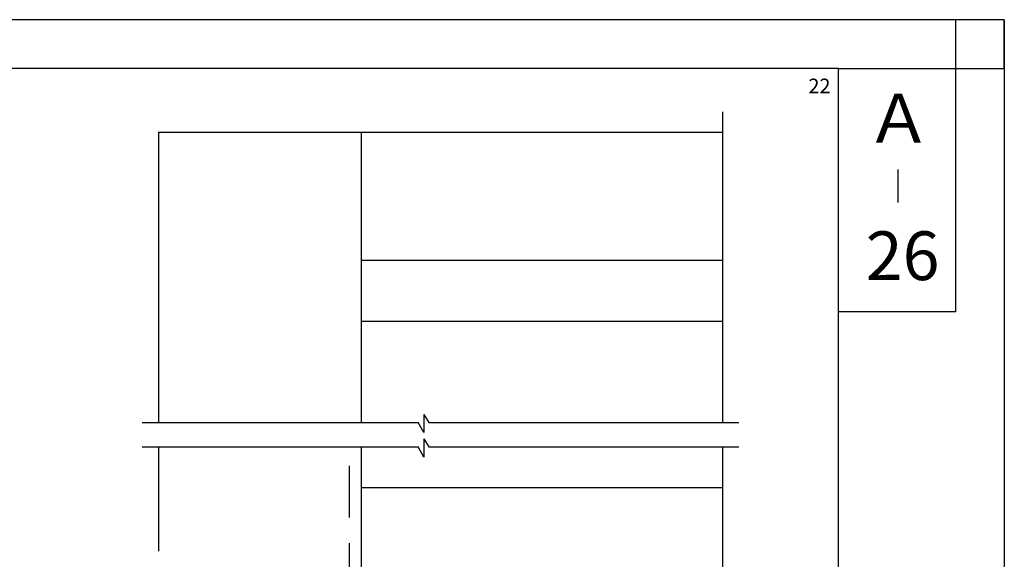
# Model space of a CAD drawing. Extents: x 3796 to 4761, y 725 to 1416.
# Drawn here: x 4518 to 4761, y 1283 to 1416 of the extents above; entities that cross this region are included whole.
import ezdxf

# ---------------------------------------------------------------- set-up
doc = ezdxf.new("R2010")
doc.units = 0
doc.linetypes.add('DASHED', pattern=[19.05, 12.7, -6.35])
for name, color, linetype in [('HASEN', 3, 'DASHED'), ('PT', 4, 'CONTINUOUS'), ('SAKUZU1', 7, 'CONTINUOUS'), ('SUNPOUSEN', 6, 'CONTINUOUS'), ('図面枠', 7, 'CONTINUOUS')]:
    doc.layers.add(name, color=color, linetype=linetype)
doc.styles.get("Standard").update_dxf_attribs({"font": 'txt.shx', "bigfont": 'KELF1-K.shx'})
doc.styles.add('ＭＳゴシック', font='msgothic.ttc')

msp = doc.modelspace()

# ---------------------------------------------------------------- linework, layer by layer
at = {"layer": 'HASEN', "color": 7, "linetype": 'DASHED'}
msp.add_line((4599.589, 1236.393), (4599.589, 1310.939), dxfattribs=at)
at = {"layer": 'PT'}
for q in [(3796.106, 1416.17), (4760.906, 724.97)]:
    msp.add_line((4760.906, 1416.17), q, dxfattribs=at)
at = {"layer": 'PT', "linetype": 'CONTINUOUS'}
msp.add_lwpolyline([(4760.906, 1416.17), (4748.906, 1416.17), (4748.906, 1404.17), (4760.906, 1404.17)], close=True, dxfattribs=at)
at = {"layer": 'SAKUZU1', "color": 7}
for p, q in [((4691.535, 1393.446), (4691.535, 1316.941)), ((4552.551, 1388.446), (4691.535, 1388.446)), ((4552.551, 1388.446), (4552.551, 1316.941)), ((4602.551, 1316.941), (4602.551, 1388.446)), ((4602.551, 1356.946), (4691.535, 1356.946)), ((4602.551, 1341.947), (4691.535, 1341.947)), ((4548.551, 1316.946), (4616.542, 1316.946)), ((4617.94, 1314.448), (4616.541, 1316.946)), ((4617.94, 1318.935), (4617.94, 1314.448)), ((4617.94, 1318.935), (4619.183, 1316.946)), ((4619.183, 1316.946), (4695.535, 1316.946)), ((4617.939, 1312.935), (4617.939, 1308.448)), ((4617.939, 1312.935), (4619.182, 1310.946)), ((4548.551, 1310.946), (4616.541, 1310.946)), ((4552.551, 1310.939), (4552.551, 1285.255)), ((4602.551, 1229.946), (4602.551, 1310.939)), ((4617.939, 1308.448), (4616.54, 1310.946)), ((4619.182, 1310.946), (4695.535, 1310.946)), ((4691.535, 1310.939), (4691.535, 1201.343)), ((4602.551, 1300.946), (4691.535, 1300.946))]:
    msp.add_line(p, q, dxfattribs=at)
at = {"layer": '図面枠'}
for points in [[(3808.106, 736.97), (4720.106, 736.97), (4720.106, 1404.17), (3808.106, 1404.17)], [(4720.106, 1404.17), (4748.906, 1404.17), (4748.906, 1344.17), (4720.106, 1344.17)]]:
    msp.add_lwpolyline(points, close=True, dxfattribs=at)

# ---------------------------------------------------------------- texts
at = {"layer": 'SUNPOUSEN', "color": 7}
msp.add_text('22', height=3.6, dxfattribs=at).set_placement((4712.65, 1398.052))
at = {"layer": '図面枠', "color": 7, "linetype": 'CONTINUOUS', "style": 'ＭＳゴシック'}
for s, p in [('Ａ', (4726.712, 1385.892)), ('26', (4726.772, 1352.03))]:
    msp.add_text(s, height=12, dxfattribs=at).set_placement(p)
at = {"layer": '図面枠', "linetype": 'CONTINUOUS', "style": 'ＭＳゴシック'}
msp.add_text('｜', height=6, dxfattribs=at).set_placement((4730.604, 1372.075))

doc.saveas('drawing.dxf')
